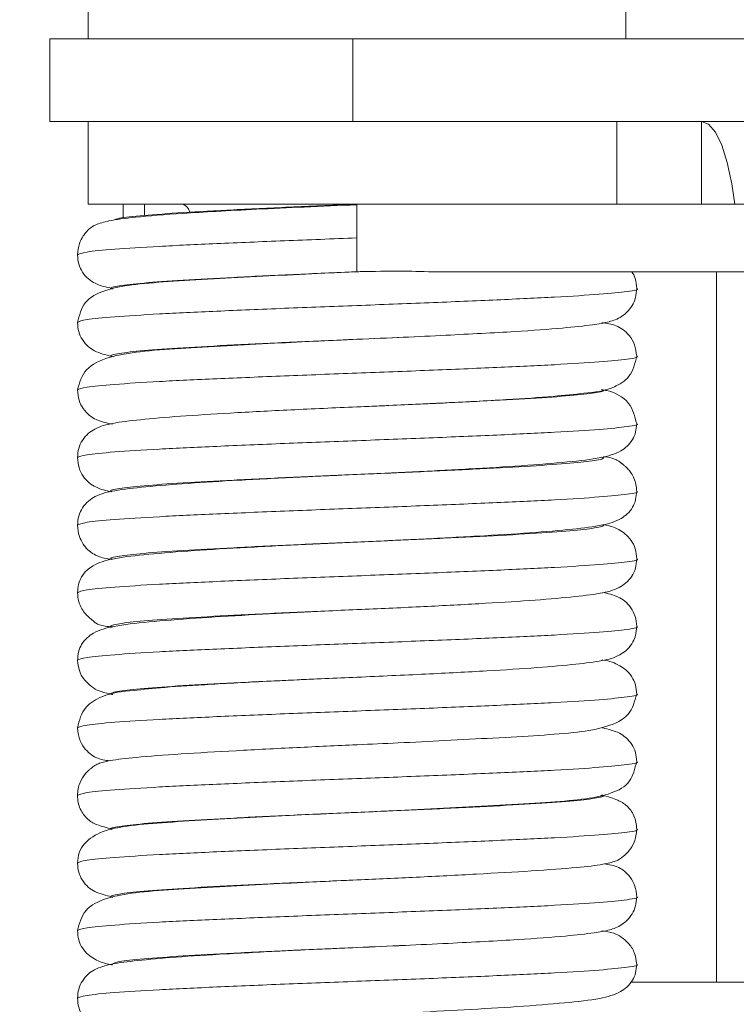
# Model space of a CAD drawing. Units: inches. Extents: x 0.3 to 16.7, y 0.3 to 10.7.
# Drawn here: x 8.7 to 8.8, y 6 to 6.1 of the extents above; entities that cross this region are included whole.
import ezdxf

# ---------------------------------------------------------------- set-up
doc = ezdxf.new("R2010")
doc.units = ezdxf.units.IN
doc.header["$MEASUREMENT"] = 0
doc.layers.add('FORMAT', color=7, linetype='Continuous')
doc.styles.add('SLDTEXTSTYLE0', font='TXT', dxfattribs={"width": 0.605})
doc.dimstyles.new('SLDDIMSTYLE0', dxfattribs={"dimtxt": 0.08089192708333333, "dimasz": 0.08089192708333333, "dimexe": 0, "dimexo": 0.0625, "dimgap": 0.02022298177083333, "dimtad": 0, "dimtih": 1, "dimtoh": 1, "dimdec": 0, "dimlfac": 24, "dimrnd": 1e-09, "dimzin": 12, "dimdsep": 46, "dimtxsty": 'SLDTEXTSTYLE0', "dimsah": 1, "dimcen": 0.09, "dimadec": 0, "dimazin": 0, "dimtfac": 1, "dimtdec": 0, "dimtofl": 0, "dimtmove": 0, "dimatfit": 3, "dimfxl": 0, "dimtolj": 1, "dimtzin": 12, "dimarcsym": 0})

# ---------------------------------------------------------------- blocks, each defined once
blk = doc.blocks.new('*D10')
at = {"layer": 'FORMAT', "color": 8}
for p, q in [((8.84526477475238, 5.905930073526661), (8.84526477475238, 4.307055542450222)), ((7.060879715334644, 5.140857156860007), (7.060879715334644, 4.307055542450222)), ((7.060879715334644, 4.407055542450222), (7.500495172484238, 4.407055542450222)), ((8.84526477475238, 4.407055542450222), (8.405649317602787, 4.407055542450222))]:
    blk.add_line(p, q, dxfattribs=at)
for points in [[(7.060879715334644, 4.407055542450222), (7.141771642417977, 4.394610630591248), (7.141771642417977, 4.419500454309197)], [(8.84526477475238, 4.407055542450222), (8.764372847669046, 4.419500454309197), (8.764372847669046, 4.394610630591248)]]:
    blk.add_solid(points, dxfattribs=at)
at = {"layer": 'FORMAT', "color": 8, "char_height": 0.08333333333333333, "attachment_point": 1, "style": 'SLDTEXTSTYLE0'}
for s, insert in [('" (OVERALL)', (7.686434807782584, 4.452366783332031)), ('43', (7.562995172484237, 4.452366783332031))]:
    blk.add_mtext(s, dxfattribs=dict(at, insert=insert))

msp = doc.modelspace()

# ---------------------------------------------------------------- linework, layer by layer
at = {"color": 7, "linetype": 'Continuous', "lineweight": 15}
for p, q in [((8.74318760634304, 6.06627382372174), (8.74318760634304, 6.063669640472154)), ((8.779645927395627, 6.063669640472154), (8.779645927395627, 6.06627382372174)), ((8.740583423093454, 6.063669640472154), (8.740583423093454, 6.058065474100852)), ((8.761124096916948, 6.063669640472154), (8.740583423093454, 6.063669640472154)), ((8.761124096916948, 6.063669640472154), (8.761124096916948, 6.058065474100852)), ((8.806307126069852, 6.063669640472154), (8.761124096916948, 6.063669640472154)), ((8.761124096916948, 6.058065474100852), (8.740583423093454, 6.058065474100852)), ((8.74318760634304, 6.058065474100852), (8.74318760634304, 6.052461307729549)), ((8.806307126069852, 6.058065474100852), (8.761124096916948, 6.058065474100852)), ((8.779020254623452, 6.058065474100852), (8.779020254623452, 6.052461307729549)), ((8.784767077124556, 6.052461307729549), (8.784767077124556, 6.058065474100852)), ((8.74318760634304, 6.052461307729549), (8.768784848419294, 6.052461307729549)), ((8.745547836855234, 6.052461307729549), (8.745547836855234, 6.051534189550808)), ((8.74700348670611, 6.052461307729549), (8.74700348670611, 6.051698307654902)), ((8.761400804831506, 6.052461307729549), (8.761398604856922, 6.050169667536106)), ((8.830712519692216, 6.052461307729549), (8.768784848419294, 6.052461307729549)), ((8.761398604856922, 6.050169667536106), (8.761400804831506, 6.047877978454338)), ((8.767379309100649, 6.047877978454338), (8.830712519692216, 6.047877978454338)), ((8.785784394261311, 6.047877978454338), (8.785784394261311, 5.99968929513412)), ((8.761415129110475, 6.038711906563805), (8.76588264194583, 6.038915086438875)), ((8.760899210625965, 6.024939185667452), (8.761440355485725, 6.024962994281301)), ((8.761416400206903, 6.020378638351284), (8.757021242091255, 6.020179076212197)), ((8.816869106279176, 5.99968929513412), (8.779946248370738, 5.99968929513412))]:
    msp.add_line(p, q, dxfattribs=at)
at = {"color": 7, "linetype": 'Continuous', "lineweight": 15, "flags": 128}
msp.add_lwpolyline([(8.787021122196748, 6.052461307729549), (8.786823271149007, 6.053834140759354), (8.786515763590248, 6.055276884092659), (8.786140985697493, 6.056460959303011), (8.785713457303004, 6.057340753583996), (8.785249555995366, 6.057882533991969), (8.784767077124556, 6.058065474100852)], dxfattribs=at)
at = {"color": 7, "linetype": 'Continuous', "lineweight": 15}
msp.add_arc((8.749349890278374, 6.051755763653309), 0.0007361937585438527, 16.52322813009539, 73.40898627638902, dxfattribs=at)
for points, knots in [([(8.76140036483659, 6.052423077060081), (8.760201638548466, 6.052371626019558), (8.75787540305892, 6.052271780677359), (8.75465162698004, 6.052118278357996), (8.751893746932636, 6.051976202230242), (8.748989573123557, 6.051807892057536), (8.746418078961167, 6.051598685994812), (8.744645900922471, 6.051367716496475), (8.743772464917438, 6.051114162538397), (8.743400296567382, 6.05091363660306), (8.743156059074648, 6.050687657270141), (8.74302727210213, 6.050554413334), (8.742790412641705, 6.05025355111524), (8.742529017662461, 6.049742082064228), (8.74248403885351, 6.049284919291144), (8.74245843698869, 6.049024702985056)], [0, 0, 0, 0, 0.1256534540610655, 0.2438417569689368, 0.35231359655016, 0.4512589099933059, 0.6256142616582788, 0.7637322364285506, 0.8630169641620454, 0.9213426944727918, 0.9295617620723532, 0.9355285776408644, 0.9489361552897774, 0.970934542733149, 1, 1, 1, 1]), ([(8.761400804831506, 6.052461307729549), (8.75994870835088, 6.052398359111625), (8.757034519911334, 6.052272028570171), (8.752977531308883, 6.052075987461524), (8.749475700461673, 6.051892054110635), (8.746835438330244, 6.05169434150017), (8.745197245696936, 6.051525159453186), (8.744988225817629, 6.051413642204627), (8.744899137682395, 6.05136611149246)], [0, 0, 0, 0, 0.1740492789957366, 0.3492966228676159, 0.5223408799945325, 0.6978304380611041, 0.8712097486305859, 1, 1, 1, 1]), ([(8.761398604856922, 6.050169667536106), (8.759746930067395, 6.050106725364299), (8.75643219349135, 6.049980407083977), (8.751816273280937, 6.049784267966667), (8.747836948312168, 6.049600422563448), (8.744818828973344, 6.049402748023144), (8.74283401307439, 6.049217318634813), (8.742585693642015, 6.049088981427205), (8.742461321399812, 6.049024702985055)], [0, 0, 0, 0, 0.1665240926831116, 0.3341962378487609, 0.4997591224361847, 0.6676613715860185, 0.8335462513319618, 1, 1, 1, 1]), ([(8.74245843698869, 6.049024702985055), (8.742478652674098, 6.048807575784139), (8.742523327588783, 6.048327743466789), (8.742930882473583, 6.04755935222039), (8.743670648949989, 6.046993796131986), (8.744401816854424, 6.046832082791207), (8.744790947821103, 6.046746018197505)], [0, 0, 0, 0, 0.1129935718691489, 0.2497060119892532, 0.600690042495722, 1, 1, 1, 1]), ([(8.761420409049482, 6.047878809555849), (8.76039605766074, 6.047833139850511), (8.758224860465646, 6.04773633914597), (8.754889772107896, 6.047565833328021), (8.751526089562201, 6.047386406004922), (8.748510133607441, 6.047209617938038), (8.746175657901672, 6.047023414240984), (8.744339651484792, 6.046684609448775), (8.742848067465314, 6.045960005814741), (8.742583142855656, 6.044927562936532), (8.74245843698869, 6.044441569263141)], [0, 0, 0, 0, 0.1098247206024238, 0.2327825470288676, 0.3663758316685138, 0.5108235727911359, 0.6564874015494997, 0.7839329336705532, 0.8982924581292793, 1, 1, 1, 1]), ([(8.761400804831506, 6.047877978454338), (8.75994895945988, 6.047815029816706), (8.757035274966839, 6.047688699235703), (8.752974502774542, 6.047492658423995), (8.749486962337409, 6.047308723951581), (8.74679293179639, 6.047111015560906), (8.745196543199178, 6.046925533554833), (8.744558291291188, 6.046786667787099), (8.74480370799939, 6.046713094857711), (8.744835436196059, 6.046703583132165)], [0, 0, 0, 0, 0.162370718331152, 0.3258591123899431, 0.4872922449768715, 0.6510066008610095, 0.8127523050854795, 0.9757920651222406, 1, 1, 1, 1]), ([(8.761400804831506, 6.047877978454338), (8.761401672011866, 6.047878001660276), (8.76140362643065, 6.047878053960954), (8.761422378152924, 6.047878456346861), (8.76148880283505, 6.04787986817212), (8.761785555783113, 6.047886038505927), (8.763004256915622, 6.047908611928586), (8.764923779865745, 6.047931757659533), (8.766647668062912, 6.047859485111156), (8.767363934010142, 6.047878834210411), (8.767379309100649, 6.047879249550765)], [0, 0, 0, 0, 0.003328560169757956, 0.007501784896949783, 0.01545375554066374, 0.04470935360578866, 0.1607677052573866, 0.6245663443696347, 0.9919410849329027, 1, 1, 1, 1]), ([(8.780375096749978, 6.046733258344909), (8.780354446075107, 6.046972934024298), (8.780316448937464, 6.047413936065939), (8.780135151070121, 6.047732532658355), (8.780052384922417, 6.047877978454338)], [0, 0, 0, 0, 0.5434797501117599, 1, 1, 1, 1]), ([(8.780371479013994, 6.046733209456584), (8.780372691023697, 6.046732850940725), (8.78059242166397, 6.046667854002865), (8.779834492630341, 6.046539022012555), (8.778039251001248, 6.046353237538558), (8.774959216877246, 6.046155608279933), (8.77098850113469, 6.04597165560001), (8.766364958059038, 6.045775614879965), (8.761398610711314, 6.045586354546637), (8.75643219217734, 6.045396994902906), (8.751816276120786, 6.045200960448527), (8.747836935698166, 6.045017088017222), (8.744818876627416, 6.044819417774831), (8.74283462226835, 6.044634071665168), (8.74258636895082, 6.044505784506258), (8.742462103612999, 6.044441569263141)], [0, 0, 0, 0, 0.0004633726307997648, 0.08400688912561317, 0.1668875097957635, 0.2507762534274205, 0.3334968829704631, 0.417270186886136, 0.500470197961852, 0.583670432743292, 0.6674442037366882, 0.7501641598248499, 0.8340529294086146, 0.9169337634945213, 1, 1, 1, 1]), ([(8.761420409049482, 6.043295480280637), (8.762467499476442, 6.043340780173781), (8.764508461902327, 6.043429077590534), (8.768206925216532, 6.043606200584805), (8.77203557886865, 6.043806456204747), (8.775297227915294, 6.044038176851402), (8.777328768055694, 6.04426432448521), (8.778434593154088, 6.044439727732218), (8.779288126078335, 6.044738519460254), (8.779965482148583, 6.045336752144452), (8.780318897217535, 6.04607970809183), (8.780356959990717, 6.046522344070556), (8.780375096749978, 6.046733258344909)], [0, 0, 0, 0, 0.1118262582196092, 0.2179689407686713, 0.406300608738399, 0.5669625772702274, 0.69836121836151, 0.7984321660202194, 0.8785614903323095, 0.9446705822708452, 0.9736357536404087, 1, 1, 1, 1]), ([(8.74245843698869, 6.044441569263141), (8.742478308942845, 6.044225101160104), (8.742521742115313, 6.043751977259955), (8.742919811219108, 6.0429859955433), (8.74366584734916, 6.042402595291892), (8.744366804140455, 6.042239049038821), (8.744751494943532, 6.042149293521484)], [0, 0, 0, 0, 0.1138346032998071, 0.2488028061833649, 0.5877368543289755, 1, 1, 1, 1]), ([(8.780375096749978, 6.042149733516402), (8.7803450391395, 6.042418615505434), (8.780286383222727, 6.042943325198554), (8.77976866282166, 6.043746119620366), (8.778939861461852, 6.044319666933842), (8.77833402475863, 6.044383916525446), (8.778015355121026, 6.044417711760967)], [0, 0, 0, 0, 0.1804756853554244, 0.3521892329739258, 0.659252037279169, 1, 1, 1, 1]), ([(8.764628509767006, 6.043437060867308), (8.763555397497138, 6.043389519348329), (8.761050204015179, 6.043278533101304), (8.75703121525278, 6.043105493241279), (8.752975702903289, 6.042909218110612), (8.749486183544624, 6.042725424086213), (8.746794853599113, 6.042527680810123), (8.745189709506407, 6.042342197089009), (8.744556882611272, 6.042199336785308), (8.744824570224754, 6.042121808337459), (8.74487112467267, 6.042108325105866)], [0, 0, 0, 0, 0.1075030061209051, 0.2509670588872372, 0.395418715194929, 0.5380542862905703, 0.6827055216399545, 0.8256173377856549, 0.9696725281385107, 1, 1, 1, 1]), ([(8.764628509767006, 6.043437060867308), (8.763555397497138, 6.043389519348329), (8.761050204015179, 6.043278533101304), (8.75703121525278, 6.043105493241279), (8.752975702903289, 6.042909218110612), (8.749486183544624, 6.042725424086213), (8.746794853599113, 6.042527680810123), (8.745189709506407, 6.042342197089009), (8.744556882611272, 6.042199336785308), (8.744824570224754, 6.042121808337459), (8.74487112467267, 6.042108325105866)], [0, 0, 0, 0, 0.1075030061209051, 0.2509670588872372, 0.395418715194929, 0.5380542862905703, 0.6827055216399545, 0.8256173377856549, 0.9696725281385107, 1, 1, 1, 1]), ([(8.761415129110475, 6.04329528472734), (8.760550286455697, 6.043256448198441), (8.758657150145522, 6.043171435228033), (8.755632458062435, 6.043017662832073), (8.752386102050105, 6.04284684397429), (8.749286554809654, 6.042679027576193), (8.746718853958916, 6.042490173198659), (8.744611569604757, 6.042148825091587), (8.742885268025644, 6.041380832729088), (8.742598119516034, 6.040356219843921), (8.74245843698869, 6.039857799993013)], [0, 0, 0, 0, 0.09277473398063195, 0.2030834355763935, 0.3293808829545296, 0.4702072270056961, 0.6175619508426589, 0.752965205483705, 0.8798306685046379, 1, 1, 1, 1]), ([(8.780372065673882, 6.042149733516402), (8.780373080311405, 6.042149423863814), (8.780592660081979, 6.042082411317205), (8.779834226011213, 6.041956635015946), (8.778039323195289, 6.041769653109887), (8.77495919775065, 6.041572346630092), (8.770988506274596, 6.041388308053204), (8.76636495679126, 6.041192290486665), (8.761398610657169, 6.041003023976809), (8.75643219366245, 6.040813665942077), (8.751816270218734, 6.040617631222321), (8.747836957631899, 6.040433758240474), (8.744818793844738, 6.040236090480609), (8.742833503609036, 6.040050602056203), (8.74258517274475, 6.039922193901782), (8.742460734739923, 6.039857848881336)], [0, 0, 0, 0, 0.0003877910093814227, 0.08392264134087082, 0.1667946646114232, 0.2506747062685422, 0.3333867550082387, 0.4171513689242037, 0.500342749469212, 0.5835343536967387, 0.6672994346419762, 0.7500108099966507, 0.8338908776031854, 0.9167631142673561, 1, 1, 1, 1]), ([(8.76588264194583, 6.038915086438875), (8.766289129855553, 6.038933343922898), (8.768344824250455, 6.039025675838987), (8.771443732568677, 6.039194404003601), (8.774641029310432, 6.039396758186567), (8.777121965928668, 6.039677815900354), (8.778459895796235, 6.039778264197014), (8.780047122100221, 6.040737944427308), (8.780259963306474, 6.041654133812425), (8.780375096749978, 6.042149733516402)], [0, 0, 0, 0, 0.05246211322934823, 0.2653118814383712, 0.4448269404846033, 0.591362083004969, 0.7859678258410698, 0.8842223192306562, 1, 1, 1, 1]), ([(8.74245843698869, 6.039857799993013), (8.742482346489354, 6.039619593286593), (8.742533693061, 6.039108035229019), (8.742994591893058, 6.038298866715303), (8.743799554298466, 6.037741132954596), (8.744472824792053, 6.037607910601919), (8.744841205018306, 6.0375350179371)], [0, 0, 0, 0, 0.1206150711321693, 0.2590255011292504, 0.5945754995347883, 1, 1, 1, 1]), ([(8.777990079857453, 6.039888844078833), (8.778025157111207, 6.039878290435571), (8.77827316421598, 6.039803672892001), (8.777630491336495, 6.0396637687019), (8.776023875369422, 6.0394782863305), (8.773323848606637, 6.039280552949499), (8.769830999457788, 6.03909672274427), (8.765766950480952, 6.038900580510648), (8.762852845660346, 6.038774261947157), (8.761400804831506, 6.038711319903915)], [0, 0, 0, 0, 0.02678755037646224, 0.1893963210268907, 0.3507139979100108, 0.5139964789522277, 0.67500284403101, 0.8380603414170675, 1, 1, 1, 1]), ([(8.777990079857453, 6.039888844078833), (8.778025157110143, 6.03987829043576), (8.77827316420739, 6.039803672893525), (8.777630491609555, 6.03966376865344), (8.77602387439777, 6.039478286502937), (8.773323852249417, 6.039280552303024), (8.7698309860098, 6.039096725130854), (8.765769583889234, 6.038900696153974), (8.762858275883527, 6.038774521252841), (8.76140901806996, 6.038711711010508)], [0, 0, 0, 0, 0.02679582631501076, 0.1894548344890067, 0.3508223500158965, 0.5141552767226165, 0.6752113842662599, 0.8383192578087513, 1, 1, 1, 1]), ([(8.780375096749978, 6.037565915357948), (8.780248575461858, 6.038064381587652), (8.779972096513086, 6.039153648233874), (8.778768312042402, 6.039759268135644), (8.778156020101271, 6.039849672846764), (8.778066541196386, 6.039862884378722)], [0, 0, 0, 0, 0.4187449328168287, 0.9150567509124634, 1, 1, 1, 1]), ([(8.76139469379099, 6.038711075462294), (8.759890588496917, 6.03864485421558), (8.756927862141549, 6.038514414256554), (8.752826345989913, 6.038298178100682), (8.749359513340062, 6.038086227748292), (8.746648855648722, 6.037844935634225), (8.744896705404654, 6.037637501770672), (8.743705663550429, 6.037326064592667), (8.742920968599124, 6.036732250629671), (8.742522115791472, 6.035965077742758), (8.742478397726684, 6.035490713237451), (8.74245843698869, 6.035274128499533)], [0, 0, 0, 0, 0.1602409453250715, 0.3156361950151898, 0.4630601006832724, 0.6064295654500257, 0.7417509350037791, 0.852601027728427, 0.9378126888699744, 0.9716065971795951, 1, 1, 1, 1]), ([(8.780373581211931, 6.037565915357949), (8.780374087472985, 6.037565768698479), (8.780591354897163, 6.037502828195819), (8.779834422452202, 6.03737154279275), (8.778039271153366, 6.037186722779345), (8.77495921094894, 6.036988911557128), (8.770988502542671, 6.036805007472835), (8.766364957895101, 6.03660895310591), (8.761398609969701, 6.036419698473682), (8.756432195317963, 6.036230329632083), (8.751816263696474, 6.036034326322459), (8.747836979126491, 6.035850339141911), (8.74481871849176, 6.035652803291831), (8.74283251775027, 6.035467076567018), (8.742584108143548, 6.035338579293545), (8.742459512531822, 6.035274128499533)], [0, 0, 0, 0, 0.0001951082186686605, 0.08373280876348373, 0.1666076909997824, 0.250490562511728, 0.3332054333907182, 0.416972905359554, 0.5001671243986814, 0.5833615671279593, 0.6671295061420026, 0.7498437348539095, 0.8337266323161661, 0.9166017279532832, 1, 1, 1, 1]), ([(8.76139469379099, 6.034127746187083), (8.762659860570723, 6.034183727437738), (8.765264746548736, 6.034298988743358), (8.769105732719895, 6.034503621938055), (8.772732783833217, 6.0347219326286), (8.775801806789016, 6.034974449011243), (8.7778678403755, 6.035211073718156), (8.779225726387923, 6.03559634706831), (8.779970931354274, 6.036204808072142), (8.780319971347085, 6.0369251596378), (8.780358235510857, 6.037369927032248), (8.780375096749978, 6.037565915357949)], [0, 0, 0, 0, 0.1345622527763109, 0.2770538485848624, 0.4241884219987904, 0.5797923460111681, 0.7329363884742848, 0.8528241909459894, 0.9413664153734327, 0.9741629035217226, 1, 1, 1, 1]), ([(8.74245843698869, 6.035274128499532), (8.74248195772551, 6.035036951569306), (8.742531920024112, 6.034533144877382), (8.742980969054601, 6.033728233029754), (8.743780551390115, 6.03315717567043), (8.744402762201911, 6.033025709836343), (8.744749392745595, 6.032952470875075)], [0, 0, 0, 0, 0.1230597646842527, 0.2614011948609972, 0.5885302850159579, 1, 1, 1, 1]), ([(8.778010857395206, 6.035298474884947), (8.778037526094554, 6.035290265085396), (8.778272518801547, 6.03521792398637), (8.777626160911712, 6.035080455276754), (8.776025047051629, 6.034894952757885), (8.773323541629562, 6.034697224833611), (8.76983106929346, 6.034513393080862), (8.765766981437928, 6.034317251622915), (8.761400593493422, 6.034127988626205), (8.757035366142398, 6.03393873288844), (8.752974327503992, 6.033742585454636), (8.749487575012141, 6.033558762465597), (8.746790627708211, 6.033361008157382), (8.745205049707467, 6.033175597284871), (8.744558996283697, 6.033040978576119), (8.744779878781278, 6.032971845013839), (8.744796325536756, 6.032966697377396)], [0, 0, 0, 0, 0.01051162648971163, 0.09262377334060477, 0.1740839597800426, 0.2565363084933827, 0.3378392925845588, 0.4201780318601072, 0.5019522988529449, 0.5837276704304104, 0.6660659819570035, 0.7473691140071486, 0.829821186785977, 0.9112817801735055, 0.9933941037250665, 1, 1, 1, 1]), ([(8.780375096749978, 6.032982537194413), (8.780365591879496, 6.033138808344014), (8.78034740353661, 6.03343784590147), (8.780209680482843, 6.033854551823215), (8.780026829208317, 6.034198070852306), (8.779825924926381, 6.034463293738881), (8.77963748968523, 6.034656296991335), (8.779497126964577, 6.03477484621079), (8.779411845182734, 6.034840589361695), (8.779363916748512, 6.034876395058356), (8.779277862483564, 6.034941091895669), (8.779256391284825, 6.03496536451062), (8.779137797125518, 6.035049167091602), (8.778886703603964, 6.035173510134818), (8.778637182919281, 6.035275051027541), (8.778172501331577, 6.035333465318838), (8.778130780454289, 6.035338709975703)], [0, 0, 0, 0, 0.06448575387375663, 0.1233987359679856, 0.1750438084889499, 0.218431382832408, 0.2533520018622104, 0.2805461626400515, 0.2918845499361994, 0.3022460008055041, 0.3122128068097386, 0.3735600247668367, 0.4337319883152955, 0.5671915735461395, 0.9611408161478937, 1, 1, 1, 1]), ([(8.761403004806093, 6.034128088405351), (8.760028915227762, 6.034067603253775), (8.75727294273595, 6.033946289900889), (8.753347223741425, 6.033739537793823), (8.749851049238933, 6.033530308634799), (8.74696777100296, 6.033286378399984), (8.745034825043497, 6.033070578025548), (8.743743786980998, 6.03275329328587), (8.742931857221292, 6.03215918975885), (8.742523824807078, 6.03138938750918), (8.742478776634231, 6.030908372727779), (8.74245843698869, 6.030691190330914)], [0, 0, 0, 0, 0.1463762915749743, 0.29358277611291, 0.4382729951361776, 0.584396008838372, 0.7284797050646625, 0.8469293523394748, 0.9366005638448871, 0.9713745979617471, 1, 1, 1, 1]), ([(8.761398898186865, 6.034127892852056), (8.759947712375356, 6.034064984812691), (8.757034703744619, 6.033938707626021), (8.752974344302663, 6.033742584482859), (8.749487570461513, 6.033558762728844), (8.7467906289229, 6.033361008087113), (8.745205049362896, 6.033175597304804), (8.744558996288678, 6.03304097857583), (8.744779878781625, 6.032971845013818), (8.744796325536756, 6.032966697377396)], [0, 0, 0, 0, 0.1641310957995384, 0.329465251688812, 0.4927207819448993, 0.6582833688071008, 0.821855079184189, 0.9867354544408472, 1, 1, 1, 1]), ([(8.764616776569214, 6.034267420129113), (8.764563625726058, 6.03426502461263), (8.763533330447165, 6.034218589049669), (8.76243996538394, 6.034172140637844), (8.761403004806093, 6.034128088405351)], [0, 0, 0, 0, 0.05158797118320857, 1, 1, 1, 1]), ([(8.780373776765227, 6.032982537194413), (8.78037421757469, 6.032982406825839), (8.780592580682638, 6.03291782634536), (8.779833805621834, 6.032788881996666), (8.778039437772852, 6.032603212056665), (8.774959166620425, 6.032405631888053), (8.770988514760354, 6.032221659190005), (8.76636495313439, 6.032025650100564), (8.761398613797445, 6.03183628372878), (8.756432192263789, 6.031647023427801), (8.75181626907249, 6.031450990871334), (8.747836960239706, 6.031267011757079), (8.744818789473428, 6.03106947268965), (8.74283346229583, 6.030883863471801), (8.742585129661704, 6.030755477759912), (8.742460685851599, 6.030691141442589)], [0, 0, 0, 0, 0.0001690087753332406, 0.08372161765044077, 0.1666112269301139, 0.2505090363625698, 0.3332386371636994, 0.417021026502614, 0.5002300924458093, 0.5834393188805184, 0.6672221753478121, 0.749951133867501, 0.833848969254889, 0.9167388233470829, 1, 1, 1, 1]), ([(8.761403004806093, 6.029544759130141), (8.762808281071095, 6.029606872309942), (8.765632049562402, 6.02973168281474), (8.769655838528733, 6.02994599493862), (8.773235736054213, 6.030165798771736), (8.776106227722556, 6.030414500975402), (8.77798969573358, 6.030642988010112), (8.779255455313143, 6.031022378970617), (8.77997857706011, 6.031630094044409), (8.780321168773417, 6.032348669550317), (8.78035846817849, 6.032787085517819), (8.780375096749978, 6.032982537194413)], [0, 0, 0, 0, 0.149541456177213, 0.3004892793067152, 0.4495209860769763, 0.600759673668467, 0.7443308906894489, 0.8574058591632581, 0.9421300940080545, 0.9742008252688885, 1, 1, 1, 1]), ([(8.780375096749978, 6.028399794579091), (8.780351738672438, 6.02863638939434), (8.780302452677349, 6.02913560902758), (8.779863936472559, 6.029937590865714), (8.779046835414439, 6.030505171289713), (8.77855488041958, 6.030655535186946), (8.778124971633412, 6.030716992891218), (8.778102327449647, 6.030720229995445)], [0, 0, 0, 0, 0.1237160606035221, 0.2610432791419671, 0.5804331638434314, 0.9779005481048314, 1, 1, 1, 1]), ([(8.74245843698869, 6.030691190330914), (8.742483706839476, 6.030432408505645), (8.742528151025176, 6.029977267412979), (8.74278801529138, 6.02946628941083), (8.743022620842737, 6.029166664894386), (8.7431521479311, 6.029031962601549), (8.743393301444073, 6.028806905966598), (8.74377620489679, 6.028609496530378), (8.744186082641601, 6.028449662705192), (8.744685802966469, 6.028379504616346), (8.74475926818707, 6.028369190488188)], [0, 0, 0, 0, 0.1163596141146418, 0.2046513191378359, 0.258726474454374, 0.2821905040362729, 0.3144219834029505, 0.5430507284385575, 0.9328226662636424, 1, 1, 1, 1]), ([(8.778046888090087, 6.03070287464038), (8.778059733985375, 6.030698753039171), (8.778271944360386, 6.030630665411274), (8.777617897379125, 6.030497041037465), (8.776027284718781, 6.030311646490307), (8.773322948556709, 6.030113889459071), (8.769831229581957, 6.029930065459145), (8.765766938438807, 6.029733921885056), (8.761400605534908, 6.029544659550843), (8.757035360810038, 6.029355403273725), (8.752974336707661, 6.029159257338952), (8.749487543757523, 6.028975428927878), (8.746790744856401, 6.028777694956892), (8.745204617285907, 6.02859220864846), (8.744558939802403, 6.028457566611178), (8.744781097823314, 6.028388059805413), (8.744798281069722, 6.028382683665646)], [0, 0, 0, 0, 0.005317115549142022, 0.08783716973678908, 0.1697020247785754, 0.2525639708445927, 0.3342708426062617, 0.4170186148585091, 0.4991991107071654, 0.5813807166276789, 0.6641280590060485, 0.7458350794617001, 0.8286967482224499, 0.910562012233917, 0.9930822440000254, 1, 1, 1, 1]), ([(8.761440355485725, 6.029546323556513), (8.760092335145881, 6.029486770484514), (8.75735752140898, 6.029365951417796), (8.753406308482672, 6.02915544838078), (8.74980476921322, 6.0289362010912), (8.746852085893781, 6.028686011843131), (8.744894122321389, 6.028453995651121), (8.74359066571918, 6.028072213832215), (8.742858232725121, 6.027464263720829), (8.742512878308876, 6.026744922103362), (8.742475168611128, 6.026303921940973), (8.74245843698869, 6.026108252162296)], [0, 0, 0, 0, 0.1433946110655031, 0.2909136758166578, 0.4391573850466596, 0.5921856150194059, 0.7396950847019617, 0.8555374329750484, 0.9418149766415443, 0.9741835681392669, 1, 1, 1, 1]), ([(8.761400804831506, 6.029544661353492), (8.759948972108067, 6.029481719670891), (8.757035312275057, 6.029355403016456), (8.752974349562436, 6.029159257407091), (8.749487540275274, 6.028975428909421), (8.746790745785882, 6.028777694961819), (8.745204617022347, 6.028592208647062), (8.744558939806385, 6.028457566611198), (8.7447810978236, 6.028388059805414), (8.744798281069722, 6.028382683665646)], [0, 0, 0, 0, 0.1641003593994403, 0.3293303822438779, 0.4924830886438755, 0.6579413985876861, 0.8214100859677476, 0.9861866139859639, 1, 1, 1, 1]), ([(8.780371772343937, 6.028399794579091), (8.780372885654277, 6.028399468669543), (8.780591710877408, 6.028335409954718), (8.779834743554948, 6.028205219440706), (8.778039182989238, 6.028019993844119), (8.774959235770211, 6.027822194558929), (8.770988495407561, 6.027638359052462), (8.766364958044887, 6.027442313135541), (8.761398612886298, 6.027252956115831), (8.75643219101042, 6.027063695170464), (8.751816275021792, 6.026867655831357), (8.747836937381404, 6.026683704304837), (8.744818873546087, 6.026486060817093), (8.742834580764706, 6.026300682518897), (8.742586325809487, 6.026172445068552), (8.742462054724674, 6.026108252162296)], [0, 0, 0, 0, 0.0004272280817543337, 0.08397324359855815, 0.1668563118389867, 0.250747532812077, 0.3334705739568865, 0.4172463518049106, 0.5004488514996874, 0.5836515116733133, 0.6674277566128543, 0.7501501867706768, 0.8340414336966411, 0.9169247153591286, 1, 1, 1, 1]), ([(8.761440355485725, 6.024962994281301), (8.762867543501386, 6.025025844250673), (8.765707561406643, 6.025150911891662), (8.769704574446955, 6.025361535146776), (8.773188089160012, 6.025571649625005), (8.775998980576663, 6.025814636955249), (8.777856189158573, 6.02602677029033), (8.779105535059585, 6.026341800550422), (8.779906224839944, 6.026935779315995), (8.780310450220421, 6.027704575064822), (8.780354922638438, 6.028182838833405), (8.780375096749978, 6.028399794579091)], [0, 0, 0, 0, 0.1520660058888794, 0.3026021622700539, 0.4483566482978241, 0.593343264688444, 0.7337850757219716, 0.8491262860408471, 0.937022891685475, 0.971431568951789, 1, 1, 1, 1]), ([(8.74245843698869, 6.026108252162296), (8.74247425607386, 6.025909875056363), (8.742503674693442, 6.025540954821762), (8.742721144805488, 6.025045089546167), (8.74297952840693, 6.024681721216282), (8.743200200684116, 6.024462882646207), (8.743347331145142, 6.024341545026545), (8.743427577945859, 6.024280422842332), (8.743479552233094, 6.024242147281598), (8.743505945310936, 6.024222115484566), (8.74353648194084, 6.024196567996267), (8.743530565266404, 6.024190748083832), (8.743589779460434, 6.024113979491098), (8.743728994163906, 6.024011085443685), (8.744064853590912, 6.023874407975387), (8.744633938934417, 6.0237953018002), (8.74479505444033, 6.023772905807083)], [0, 0, 0, 0, 0.07875723932819623, 0.1464641752533236, 0.2005649806410606, 0.2400378364870354, 0.2545009315812546, 0.2658630263656919, 0.274910321982629, 0.2790247335120948, 0.2831634802743975, 0.3067713816459288, 0.332834481377453, 0.534410210103574, 0.8681854393126915, 1, 1, 1, 1]), ([(8.780375096749978, 6.023816514192204), (8.780351389000574, 6.024054116579086), (8.780300798322914, 6.024561143440228), (8.779846787702247, 6.025367765838575), (8.779057209671928, 6.025926094274604), (8.778425950967902, 6.026056644466774), (8.778082087683458, 6.026127758603622)], [0, 0, 0, 0, 0.1236668565727474, 0.2638964150899224, 0.5990249405147966, 1, 1, 1, 1]), ([(8.761427448968156, 6.024962456509736), (8.760222470468646, 6.024909097151147), (8.757712046953605, 6.024797929533959), (8.753953501630807, 6.024597688938398), (8.750312047879081, 6.024379692842702), (8.747160499640835, 6.02412597802063), (8.745016587081599, 6.023885768899283), (8.74361968959616, 6.023498215782779), (8.742865438940155, 6.022889366202381), (8.742513935923752, 6.022168323141129), (8.742475354646656, 6.021720845716546), (8.74245843698869, 6.02152462955714)], [0, 0, 0, 0, 0.1281868308433121, 0.26706139121838, 0.4134577420872688, 0.5708553477153899, 0.7280822351119852, 0.8508785380551207, 0.9410400074849337, 0.974146397886541, 1, 1, 1, 1]), ([(8.761400804831506, 6.024961332078282), (8.759948958822593, 6.02489839039105), (8.757035272327174, 6.02477207372733), (8.752974509793777, 6.024575928187693), (8.74948694444125, 6.02439209942666), (8.746792994687778, 6.024194366469971), (8.745196311718852, 6.024008876478849), (8.744558264801793, 6.023869924039484), (8.744804377076184, 6.02379618795258), (8.744836560627514, 6.023786545649514)], [0, 0, 0, 0, 0.1623187997333774, 0.3257549986922391, 0.4871364336447213, 0.6507984412983382, 0.8124924267754521, 0.9754800542860431, 1, 1, 1, 1]), ([(8.780371723455612, 6.023816514192204), (8.780372853241774, 6.023816171956264), (8.78059091495227, 6.023750116487547), (8.779835124730194, 6.023622793210403), (8.778039079771839, 6.023436420039285), (8.774959263132256, 6.023238930093475), (8.770988487994329, 6.023055012265896), (8.766364960102525, 6.022858988541012), (8.761398612056112, 6.022669625592365), (8.756432192284969, 6.022480366224781), (8.75181627074958, 6.022284326497489), (8.747836953063084, 6.022100374939863), (8.744818814413835, 6.021902731965524), (8.742833780213411, 6.021717256505215), (8.742585470974353, 6.021588921025905), (8.742461076958193, 6.02152462955714)], [0, 0, 0, 0, 0.0004350502354403016, 0.08396969424315928, 0.1668414812087402, 0.2507212836865792, 0.3334330653379456, 0.4171974404037666, 0.5003886153456475, 0.5835799507445346, 0.6673447928382963, 0.7500559635858375, 0.8339357920130183, 0.916807792371609, 0.9999999999999999, 0.9999999999999999, 0.9999999999999999, 0.9999999999999999]), ([(8.761427448968156, 6.020379127234524), (8.762987488797616, 6.020447849801589), (8.766039193783403, 6.020582282908094), (8.770216425472077, 6.020802458924587), (8.773671659258003, 6.021015874114876), (8.776312623163692, 6.021256033651032), (8.777992435152331, 6.021460012501498), (8.779143343576312, 6.021769069146904), (8.77991681415119, 6.022362734958516), (8.78031198533604, 6.023128652602486), (8.780355253600623, 6.023600240472311), (8.780375096749978, 6.023816514192204)], [0, 0, 0, 0, 0.1661332610998556, 0.3249851007836993, 0.4736746799719445, 0.6159110082302066, 0.7475648162612643, 0.8552310373069083, 0.9384767073792092, 0.9717849584212629, 1, 1, 1, 1]), ([(8.74245843698869, 6.02152462955714), (8.742492976796976, 6.021242200741177), (8.742559318868318, 6.020699727763254), (8.743145275580074, 6.019879714261373), (8.743972831657006, 6.019349391474885), (8.744563377247129, 6.019282604144251), (8.744814903099925, 6.019254158008043)], [0, 0, 0, 0, 0.2164798226589087, 0.4158019558246971, 0.7511777012300884, 1, 1, 1, 1]), ([(8.780375096749978, 6.019232696033751), (8.780355285726912, 6.019448645885538), (8.780312254017197, 6.019917712591708), (8.779922427994565, 6.02068293407679), (8.779136621224207, 6.021270581543342), (8.778531197821382, 6.021478934885447), (8.778031749659274, 6.021547174907412), (8.778003181928318, 6.021551078140493)], [0, 0, 0, 0, 0.1105568841327055, 0.2401416488850504, 0.5614478855344489, 0.974915437142419, 1, 1, 1, 1]), ([(8.757021242091255, 6.020179076212197), (8.756641884046157, 6.020162070533741), (8.754652931070098, 6.020072910714373), (8.75162616536129, 6.019908336669819), (8.748450414226596, 6.019711575189763), (8.745934166490702, 6.019440199448098), (8.74449801211929, 6.019331829723723), (8.742807804305741, 6.018370962034798), (8.742582498906614, 6.01744869590013), (8.74245843698869, 6.01694086028701)], [0, 0, 0, 0, 0.04880710613933873, 0.2558929229602391, 0.4304391560721087, 0.5738265838535022, 0.7678028832506856, 0.872143234239591, 1, 1, 1, 1]), ([(8.761400804831506, 6.02037800280307), (8.759948956467193, 6.020315034958828), (8.757035266686612, 6.020188665863557), (8.75297454150144, 6.019992620097202), (8.749486821315918, 6.019808762892656), (8.746793460255267, 6.019611044851425), (8.745194592136063, 6.019425524049223), (8.744557955462431, 6.01928567005415), (8.744809529597113, 6.019210902874835), (8.744845262749209, 6.019200283074855)], [0, 0, 0, 0, 0.1619200434860188, 0.3249545803631716, 0.4859394827035108, 0.6491993541174632, 0.8104960390101081, 0.9730831873100467, 0.9999999999999999, 0.9999999999999999, 0.9999999999999999, 0.9999999999999999]), ([(8.761400804831506, 6.02037800280307), (8.759948956467193, 6.020315034958828), (8.757035266686612, 6.020188665863557), (8.75297454150144, 6.019992620097202), (8.749486821315918, 6.019808762892656), (8.746793460255267, 6.019611044851425), (8.745194592136063, 6.019425524049223), (8.744557955462431, 6.01928567005415), (8.744809529597113, 6.019210902874835), (8.744845262749209, 6.019200283074855)], [0, 0, 0, 0, 0.1619200434860188, 0.3249545803631716, 0.4859394827035108, 0.6491993541174632, 0.8104960390101081, 0.9730831873100467, 0.9999999999999999, 0.9999999999999999, 0.9999999999999999, 0.9999999999999999]), ([(8.780373238993661, 6.019232696033751), (8.78037385985831, 6.019232516784159), (8.7805925051218, 6.019169391794835), (8.779833984618135, 6.019038198598802), (8.778039388436964, 6.018853434891669), (8.774959181544196, 6.018655503972028), (8.770988508720526, 6.018471729897084), (8.76636495684961, 6.018275568101841), (8.761398611739079, 6.018086320629478), (8.756432193672282, 6.017897030409759), (8.75181626487071, 6.01770099882815), (8.747836975000588, 6.017517045695598), (8.744818731592167, 6.017319400919297), (8.74283267804611, 6.017133802655024), (8.742584279178159, 6.017005302585832), (8.742459708085116, 6.01694086028701)], [0, 0, 0, 0, 0.0002378850272257626, 0.08377419220469325, 0.1666476291425787, 0.2505291016622507, 0.3332425301002256, 0.4170086049606724, 0.5002014046207504, 0.5833943963541321, 0.6671609062008723, 0.749873723722859, 0.8337552221923893, 0.9166288725275332, 1, 1, 1, 1]), ([(8.761416400206903, 6.015795309076072), (8.762347298954875, 6.015836998511851), (8.764355591612883, 6.015926938033174), (8.767509977946391, 6.016087540719705), (8.770806637808857, 6.016261916520512), (8.773873177785577, 6.016433038964391), (8.776343967957889, 6.016620946030167), (8.778337403290328, 6.016960318742408), (8.779964264422858, 6.017711288639781), (8.780241780000727, 6.018738993190376), (8.780375096749978, 6.019232696033751)], [0, 0, 0, 0, 0.09984677516588293, 0.2154063972352769, 0.3447399881794315, 0.4870266144895007, 0.6337243668747761, 0.7658143538740853, 0.8874986791651855, 1, 1, 1, 1]), ([(8.74245843698869, 6.01694086028701), (8.74248540485033, 6.016683247983151), (8.74253873087274, 6.016173847583786), (8.74301034453832, 6.015387289816621), (8.743780042402577, 6.014809456721231), (8.744342513611583, 6.014747070047116), (8.744651273879072, 6.014712823803257)], [0, 0, 0, 0, 0.165131052524891, 0.3265287520945491, 0.6303078996391709, 1, 1, 1, 1]), ([(8.780375096749978, 6.014649171205244), (8.780355089309928, 6.014865919100519), (8.780311162844832, 6.015341790517999), (8.77990927208287, 6.016108815561929), (8.779166282622995, 6.016684343209163), (8.778453383700555, 6.016847011770136), (8.778067372297897, 6.016935091464765)], [0, 0, 0, 0, 0.1136153229916455, 0.2494431825096073, 0.5935980813359746, 1, 1, 1, 1]), ([(8.761394742679315, 6.015794380197914), (8.760029749244742, 6.015733608555932), (8.757208391284598, 6.015607997288131), (8.753081237773587, 6.015390957479601), (8.749278713696775, 6.015173183194881), (8.746397089637078, 6.014947194531411), (8.744729291805953, 6.014763197586349), (8.743891209061955, 6.014531840088449), (8.743686223384563, 6.014427928687524), (8.74345567134193, 6.014253378157625), (8.74333265025774, 6.014160534111419), (8.743175828377083, 6.014024261164015), (8.742901884549072, 6.013736831348758), (8.742649933901093, 6.013324252933603), (8.742485388665381, 6.012809317993868), (8.742467655963933, 6.012512163831774), (8.74245843698869, 6.012357677676772)], [0, 0, 0, 0, 0.1395766077556794, 0.2884963131447775, 0.4433508755543898, 0.6078025690324117, 0.7493230392820817, 0.8522239680195854, 0.9165025132838663, 0.9219391315583509, 0.9279381813502848, 0.9353418975544951, 0.9445987737736232, 0.968981980569631, 0.9838741799079198, 1, 1, 1, 1]), ([(8.780373972318523, 6.014649171205244), (8.780374347711868, 6.014649057128591), (8.780594879104605, 6.014582040801665), (8.779832694166995, 6.014456682762706), (8.778039737871271, 6.014269614538277), (8.774959088925058, 6.014072304960288), (8.77098853376651, 6.013888365024356), (8.766364950076886, 6.013692249858802), (8.761398613833949, 6.013502982802803), (8.756432191400346, 6.013313724401903), (8.751816268725596, 6.013117584756169), (8.747836968406144, 6.012933739551985), (8.744818752261526, 6.012736064738466), (8.7428329745537, 6.012550512753945), (8.742584582879998, 6.012422039556023), (8.742460050303386, 6.012357628788448)], [0, 0, 0, 0, 0.0001424600594255724, 0.08369065606039412, 0.1665758874825939, 0.2504692979494351, 0.3331944980994367, 0.4169724944837459, 0.5001771340795971, 0.5833819657760879, 0.6671604292639259, 0.7498849871661665, 0.8337784235865592, 0.916663868436388, 1, 1, 1, 1]), ([(8.761394742679315, 6.011211050922703), (8.762487537160235, 6.011259694607041), (8.764777692426991, 6.011361636547477), (8.768242699846418, 6.011539371852964), (8.771653636007096, 6.011722239290662), (8.774632686506237, 6.011904434398098), (8.776873028308962, 6.012089382519797), (8.778600747831579, 6.01242972535021), (8.779999727853136, 6.01313419948483), (8.780256288399718, 6.014169666130881), (8.780375096749978, 6.014649171205244)], [0, 0, 0, 0, 0.1170293277130084, 0.2452568492120746, 0.381762004919609, 0.5278056673322304, 0.6725899057057656, 0.7967307360584419, 0.9058698376297705, 1, 1, 1, 1]), ([(8.74245843698869, 6.012357677676772), (8.742469507701067, 6.012193603478933), (8.742493105599301, 6.011843869325311), (8.742714731007895, 6.011233263122626), (8.74316860870504, 6.010679968217659), (8.743791625484707, 6.010329834687271), (8.744436576184691, 6.010172227924208), (8.744801703252412, 6.0100830017318)], [0, 0, 0, 0, 0.07513027521967279, 0.1601447610961402, 0.3674117016729423, 0.6418716803501742, 1, 1, 1, 1]), ([(8.77801198182666, 6.012381437402298), (8.778038205434598, 6.012373340797628), (8.778272408480236, 6.012301030020334), (8.777625959358296, 6.012163862182754), (8.776025101797396, 6.011978286264312), (8.773323525781361, 6.011780605180791), (8.769831076162502, 6.011596660571991), (8.76576955936104, 6.011400754884582), (8.762858268211144, 6.011274524409354), (8.76140901806996, 6.011211686470917)], [0, 0, 0, 0, 0.02063900660967878, 0.1843269705241049, 0.3467153521399501, 0.5110815787988959, 0.6731566615301334, 0.8372963300357329, 1, 1, 1, 1]), ([(8.780375096749978, 6.010066330813274), (8.780364078264869, 6.010230248585492), (8.780340661707385, 6.010578607720006), (8.780120062232207, 6.01118763714745), (8.779675601522642, 6.011743328767921), (8.778995630460747, 6.012097009474877), (8.778463616574493, 6.01229180328258), (8.77795760348018, 6.012365911154887), (8.77794906255351, 6.012367162011653)], [0, 0, 0, 0, 0.07302162448543771, 0.155186039698389, 0.3540509067865496, 0.6165497308098336, 0.9935277947004287, 1, 1, 1, 1]), ([(8.761434684440127, 6.011212762014047), (8.760319784285988, 6.01116318116662), (8.75799106594726, 6.011059620477153), (8.75448438325894, 6.010879589290089), (8.751060279194274, 6.010694977302649), (8.748092171371585, 6.010512497844355), (8.74589445973853, 6.010322380277645), (8.744172025686847, 6.009997627564616), (8.743072168634246, 6.009351182508514), (8.742540610561221, 6.008520721800217), (8.742484923591224, 6.008015287693993), (8.74245843698869, 6.007774886173125)], [0, 0, 0, 0, 0.1193329513447265, 0.2492535597735719, 0.3867102303801944, 0.5332419295250305, 0.6777075686774076, 0.8007326049906244, 0.9080234925859727, 0.9562528685856551, 1, 1, 1, 1]), ([(8.761399387070107, 6.011211246475998), (8.759948029615003, 6.011148314171975), (8.757034843973287, 6.011021995542587), (8.752974418842596, 6.010825958972599), (8.749487285262937, 6.010642105031145), (8.746791706986944, 6.010444386148942), (8.745201067600616, 6.010258865425161), (8.744558699848156, 6.010122519836139), (8.744790890312709, 6.0100511893466), (8.744814169775063, 6.010044037737472)], [0, 0, 0, 0, 0.1633125015289732, 0.3278032113275933, 0.4902259799019422, 0.6549440368541793, 0.8176813727239857, 0.9817206980121125, 1, 1, 1, 1]), ([(8.780372310115503, 6.010066330813274), (8.78037324266997, 6.010066053783919), (8.78059014186168, 6.010001620611078), (8.779835324850065, 6.009872094676742), (8.77803902552341, 6.009686626128217), (8.77495927773371, 6.009488885342607), (8.770988482717721, 6.009305060159684), (8.766364963848252, 6.009108914057549), (8.761398609694265, 6.008919655272605), (8.756432194244741, 6.008730394648641), (8.751816261505509, 6.008534255632675), (8.747836994233362, 6.008350410143004), (8.744818655061035, 6.008152735849541), (8.74283165283406, 6.007967025045457), (8.74258317190254, 6.007838386086172), (8.74245843698869, 6.007773810629996)], [0, 0, 0, 0, 0.0003606101267969104, 0.08387289718337025, 0.1667225046027934, 0.2505798577523522, 0.3332695026808833, 0.4170114913527858, 0.5001803696644957, 0.5833494399942808, 0.6670918955689513, 0.749780898525759, 0.8336382776177145, 0.9164880983730356, 1, 1, 1, 1]), ([(8.761434684440127, 6.006629432738835), (8.762776295793289, 6.006689199254031), (8.765557420783459, 6.006813093665474), (8.769643694754292, 6.007027442261708), (8.773438762961796, 6.007242500888618), (8.776336673503655, 6.007464997772453), (8.778034436905942, 6.007647411619482), (8.778905161543141, 6.007879425997698), (8.779144637569727, 6.007990418975808), (8.779392843822034, 6.008175170183653), (8.77951600185045, 6.008269242061343), (8.779671999998026, 6.008407050067168), (8.779940889983594, 6.008694620658328), (8.780188065192265, 6.00910603738235), (8.78034880257934, 6.009618022028896), (8.780366120149454, 6.009913282104344), (8.780375096749978, 6.010066330813274)], [0, 0, 0, 0, 0.1379829966106097, 0.2860351167924779, 0.4407120997038458, 0.6056641470706886, 0.7479330184661268, 0.8512991053711759, 0.916087434913435, 0.9216766372956984, 0.9279343169570881, 0.9355822880182602, 0.9450070414799433, 0.9694140474900275, 0.984145704305124, 1, 1, 1, 1]), ([(8.74245843698869, 6.007774886173125), (8.742478491842938, 6.00755804276486), (8.742522593091635, 6.007081197360871), (8.742925839591557, 6.006313748808851), (8.74366852601432, 6.00574043388736), (8.744386509479964, 6.005577911992245), (8.744773836907658, 6.005490237010033)], [0, 0, 0, 0, 0.1134184215645695, 0.2494106391489928, 0.5950828113677465, 1, 1, 1, 1]), ([(8.780375096749978, 6.005483245979683), (8.780349198665581, 6.005736398614784), (8.78029773780098, 6.006239426301234), (8.779842073820179, 6.007020154352225), (8.779070278261859, 6.007614039149462), (8.778500969030476, 6.007676321057867), (8.778174242174439, 6.007712064676624)], [0, 0, 0, 0, 0.1554324055554528, 0.3088524175714131, 0.6033500526304786, 1, 1, 1, 1]), ([(8.761416986866791, 6.006628699413973), (8.760463426147044, 6.006586063188264), (8.758415530788897, 6.006494496362039), (8.755216705208944, 6.006331440351049), (8.75190323722956, 6.006155758570965), (8.74884873056182, 6.005983437080415), (8.746411411815421, 6.00579600683953), (8.744457130539622, 6.005456956701789), (8.742863858786887, 6.004712178358321), (8.742589586305543, 6.003683361335773), (8.74245843698869, 6.003191410232943)], [0, 0, 0, 0, 0.1022733581412585, 0.2196453052877828, 0.3500493558728566, 0.4928455821319412, 0.6393018042823225, 0.770275597467636, 0.8901523101812444, 1, 1, 1, 1]), ([(8.761400804831506, 6.006627966089111), (8.759948954337139, 6.006565016886847), (8.757035259563352, 6.006438685172689), (8.752974564558059, 6.006242652868611), (8.749486733168895, 6.006058686293887), (8.746793799344077, 6.005861098809086), (8.745193334719373, 6.005675457699941), (8.744557710841852, 6.005534913027793), (8.74481334837001, 6.005459480032429), (8.744851764896316, 6.00544814416296)], [0, 0, 0, 0, 0.1616230026860048, 0.324358534213336, 0.4850482687287341, 0.648008640784364, 0.8090095863628826, 0.9712984697417181, 1, 1, 1, 1]), ([(8.780371479013994, 6.005483245979683), (8.780372691052973, 6.005482887468217), (8.780591661222678, 6.00541811783796), (8.779834844873431, 6.005288881996982), (8.778039155497833, 6.005103265280901), (8.774959243267801, 6.004905564435165), (8.770988492095405, 6.00472172862373), (8.766364961095148, 6.004525585385869), (8.761398611339867, 6.004336325839221), (8.756432190392747, 6.004147065404768), (8.751816275290857, 6.00395092639182), (8.747836943377727, 6.003767080701029), (8.744818846897948, 6.003569407214513), (8.742834240804314, 6.003384001360334), (8.742585946689859, 6.003255703562598), (8.742461614729757, 6.003191459121267)], [0, 0, 0, 0, 0.0004649727941435377, 0.08400321550450467, 0.1668785726166069, 0.2507619886666396, 0.3334773335714407, 0.4172453492884892, 0.5004400765224053, 0.5836349958340756, 0.6674034785990058, 0.7501181813325583, 0.8340016233330506, 0.9168771938473558, 0.9999999999999999, 0.9999999999999999, 0.9999999999999999, 0.9999999999999999]), ([(8.761416986866791, 6.002045321250438), (8.762496358838105, 6.002092041994082), (8.764596380549982, 6.002182941682658), (8.768377509746811, 6.00236435971303), (8.772246299665083, 6.002567218725201), (8.775474594323933, 6.002801071402055), (8.777433637872708, 6.003025063734497), (8.77847794575468, 6.003196908420835), (8.779303002740434, 6.003494693075224), (8.779970704575115, 6.004093677267555), (8.780319565209886, 6.004833210369655), (8.780357113423287, 6.005272738532633), (8.780375096749978, 6.005483245979683)], [0, 0, 0, 0, 0.1152463697941165, 0.224222867755575, 0.4161476739897592, 0.578204432431902, 0.7081086160911658, 0.8043432950890076, 0.881116479721556, 0.9452634340811598, 0.9737844904551478, 1, 1, 1, 1]), ([(8.74245843698869, 6.003191410232943), (8.742478274715198, 6.002975345313469), (8.742521431113333, 6.002505302353483), (8.742912563427625, 6.001739594798243), (8.743703412080357, 6.001152001193961), (8.744306076064369, 6.000944831507419), (8.744803939148952, 6.000876913166376), (8.744823458556647, 6.000874250334305)], [0, 0, 0, 0, 0.1108252068048673, 0.2410970201656706, 0.5651340627414352, 0.9829504822005185, 1, 1, 1, 1]), ([(8.780375096749978, 6.000899525597878), (8.78034166340246, 6.001178810563355), (8.78027721709743, 6.001717161802801), (8.77970855877184, 6.002533350134936), (8.778881085499332, 6.003072929458748), (8.778286987880191, 6.003139034469084), (8.778018826192039, 6.00316887271552)], [0, 0, 0, 0, 0.2078153193045976, 0.4005859553977963, 0.7294386024723122, 1, 1, 1, 1]), ([(8.76140877362834, 6.002044979032169), (8.759829688477721, 6.001975454188733), (8.756747330782911, 6.001839742421661), (8.752544444390796, 6.001618078872861), (8.749093698921646, 6.001404123524649), (8.746476724260898, 6.001164417779807), (8.744821807350585, 6.000961609550355), (8.743684785317804, 6.000653359907784), (8.7429151857554, 6.000059814921121), (8.742521274345165, 5.999294375773777), (8.74247821431535, 5.998823782752463), (8.74245843698869, 5.998607640962814)], [0, 0, 0, 0, 0.1681478514150571, 0.3282228469264062, 0.4773571094732422, 0.6192023417866167, 0.7496271865691457, 0.8561741559739743, 0.9387220160718813, 0.9718552283769719, 1, 1, 1, 1]), ([(8.764697246750728, 6.002190079578178), (8.763601351103322, 6.002141526782754), (8.761073465272476, 6.002029530787616), (8.757030578637554, 6.001855456545115), (8.752978213925031, 6.001659292422345), (8.749476849100077, 6.001475382095007), (8.74683008684867, 6.001277699761042), (8.745140360606532, 6.001100557422036), (8.744926859305604, 6.000980845514185), (8.74482751628755, 6.000925143079721)], [0, 0, 0, 0, 0.1152952412126632, 0.2659497802690093, 0.4176413469575083, 0.5674259536173385, 0.7193271774102209, 0.8694018014848898, 0.9999999999999999, 0.9999999999999999, 0.9999999999999999, 0.9999999999999999]), ([(8.764697246750728, 6.002190079578178), (8.763601351103322, 6.002141526782754), (8.761073465272476, 6.002029530787616), (8.757030578637554, 6.001855456545115), (8.752978213925031, 6.001659292422345), (8.749476849100077, 6.001475382095007), (8.74683008684867, 6.001277699761042), (8.745140360606532, 6.001100557422036), (8.744926859305604, 6.000980845514185), (8.74482751628755, 6.000925143079721)], [0, 0, 0, 0, 0.1152952412126632, 0.2659497802690093, 0.4176413469575083, 0.5674259536173385, 0.7193271774102209, 0.8694018014848898, 0.9999999999999999, 0.9999999999999999, 0.9999999999999999, 0.9999999999999999]), ([(8.780372798998744, 6.000899525597878), (8.780373567400922, 6.000899297453707), (8.78059120222407, 6.000834680098577), (8.779834703839999, 6.000705542443483), (8.778039193684904, 6.00051993878883), (8.774959233155995, 6.000322234422501), (8.770988494793574, 6.000138399547088), (8.766364960502669, 5.999942256060184), (8.761398611021946, 5.999752996567844), (8.756432192261302, 5.999563736164641), (8.7518162681177, 5.999367596972001), (8.747836969973061, 5.999183751964492), (8.74481874653852, 5.998986075905875), (8.742832877191672, 5.998800517605538), (8.742584492644072, 5.998672020551694), (8.742459952526737, 5.99860759207449)], [0, 0, 0, 0, 0.0002959785139248553, 0.08383010030511123, 0.166701369198008, 0.2505806473015575, 0.3332919118805125, 0.4170557953437453, 0.5002464186040132, 0.5834372339325603, 0.6672015844206354, 0.74991220686002, 0.833791510912749, 0.9166629931973215, 1, 1, 1, 1]), ([(8.76140877362834, 5.997461649756958), (8.76259327264255, 5.997514154062784), (8.765071347773828, 5.997623997644745), (8.768801303361238, 5.997822700840288), (8.772447696566823, 5.998040571998437), (8.775627916885947, 5.998294728881763), (8.777799203411668, 5.998536078590457), (8.77920980384013, 5.998924584623096), (8.77996704857031, 5.999533452912059), (8.780319416460804, 6.000254761926329), (8.780358144575679, 6.000703223705337), (8.780375096749978, 6.000899525597878)], [0, 0, 0, 0, 0.1260099554373921, 0.2636238047620709, 0.4097516648094038, 0.5677934997613383, 0.7264081562825857, 0.8502184933635999, 0.9409411731626186, 0.9741486119395714, 1, 1, 1, 1]), ([(8.74245843698869, 5.998607640962814), (8.74247796380616, 5.998392467853378), (8.742519997591844, 5.99792928226869), (8.742902467917872, 5.997167429196566), (8.743659623053523, 5.996578785312512), (8.744273351546877, 5.996365255692778), (8.74477041519141, 5.996294911222354), (8.744841791678194, 5.996284810018578)], [0, 0, 0, 0, 0.1096648320645032, 0.2360665303052046, 0.5435154497484811, 0.9344505199135752, 1, 1, 1, 1])]:
    msp.add_open_spline(points, degree=3, knots=knots, dxfattribs=at)

# ---------------------------------------------------------------- dimensions: what is measured, and where the dimension line sits
at = {"layer": 'FORMAT', "color": 8}
dim = msp.add_linear_dim(base=(7.060879715334644, 4.407055542450221), p1=(8.84526477475238, 6.005930073526661), p2=(7.060879715334644, 5.240857156860007), text='<>" (OVERALL)', dimstyle='SLDDIMSTYLE0', dxfattribs=at)
dim.commit()
dim.dimension.update_dxf_attribs({"geometry": '*D10', "text_midpoint": (7.953072245043511, 4.407055542450221), "dimtype": 160})

doc.saveas('drawing.dxf')
